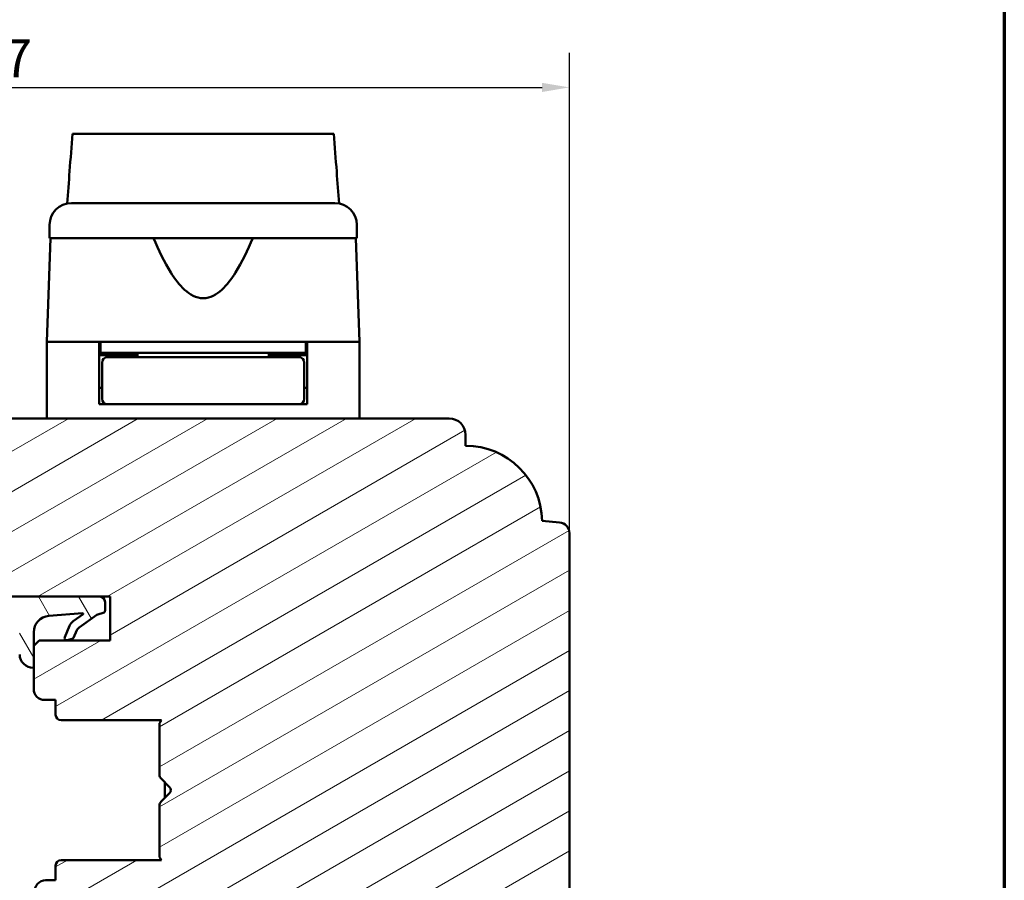
# Model space of a CAD drawing. Units: millimetres. Extents: x 13 to 821, y -287 to 287.
# Drawn here: x 317 to 407, y -193 to -114 of the extents above; entities that cross this region are included whole.
import ezdxf

# ---------------------------------------------------------------- set-up
doc = ezdxf.new("R2010")
doc.units = ezdxf.units.MM
for name, color, linetype, lineweight in [('Border (ISO)', 8, 'Continuous', 70), ('Break Line (ISO)', 7, 'Continuous', 50), ('Dimension (ISO)', 3, 'Continuous', 25), ('Hatch (ISO)', 8, 'Continuous', 18), ('Visible (ISO)', 7, 'Continuous', 50)]:
    doc.layers.add(name, color=color, linetype=linetype, lineweight=lineweight)
doc.styles.add('Note Text (ISO)', font='tahoma.ttf')
doc.dimstyles.new('Default (ISO)', dxfattribs={"dimtxt": 3.5, "dimasz": 2.5, "dimexe": 3.175, "dimexo": 0, "dimgap": 0.762, "dimtad": 1, "dimrnd": 1e-08, "dimtxsty": 'Note Text (ISO)', "dimcen": 0.09, "dimdle": 10, "dimclrd": 256, "dimclre": 256, "dimclrt": 256, "dimazin": 2, "dimtfac": 1.001486, "dimtmove": 0, "dimatfit": 3, "dimfxl": 1, "dimtolj": 1, "dimtzin": 0, "dimlwd": -1, "dimlwe": -1, "dimarcsym": 0})

# ---------------------------------------------------------------- blocks, each defined once
blk = doc.blocks.new('Borders LEIAB A4 Border')
at = {"layer": 'Border (ISO)'}
blk.add_line((200, 287), (200, 10), dxfattribs=at)
blk = doc.blocks.new('*D46')
at = {"layer": 'Defpoints', "color": 0, "transparency": 16777216}
for p in [(367.089, -119.986), (260.089, -160.773), (367.089, -160.773)]:
    blk.add_point(p, dxfattribs=at)
at = {"layer": 'Dimension (ISO)', "transparency": 16777216}
for p, q in [((260.089, -160.773), (260.089, -116.811)), ((367.089, -160.773), (367.089, -116.811)), ((262.589, -119.986), (364.589, -119.986))]:
    blk.add_line(p, q, dxfattribs=at)
for points in [[(262.589, -119.569), (262.589, -120.403), (260.089, -119.986)], [(364.589, -119.569), (364.589, -120.403), (367.089, -119.986)]]:
    blk.add_solid(points, dxfattribs=at)
at = {"layer": 'Dimension (ISO)', "transparency": 16777216, "insert": (310, -115.581), "char_height": 3.5, "attachment_point": 1, "style": 'Note Text (ISO)'}
blk.add_mtext('\\A1;107', dxfattribs=at)

msp = doc.modelspace()

# ---------------------------------------------------------------- hatches: boundary and pattern name
at = {"layer": 'Hatch (ISO)'}
h = msp.add_hatch(dxfattribs=at)
h.set_pattern_fill('ANSI31', color=256, scale=25.4, angle=-14.99998, style=0)
h.set_pattern_definition([(30, (206.8576, -297), (-1.5875, 2.74963), [])])
edge = h.paths.add_edge_path()
edge.add_line((348.383, -225.408), (350.089, -213.269))
edge.add_line((350.089, -213.269), (350.089, -204.269))
edge.add_ellipse((351.089, -204.269), major_axis=(0, 1), ratio=1, start_angle=0, end_angle=90, ccw=False)
edge.add_line((351.089, -203.269), (359.089, -203.269))
edge.add_line((359.089, -203.269), (366.089, -203.269))
edge.add_ellipse((366.089, -202.269), major_axis=(1, 0), ratio=1, start_angle=270, end_angle=360)
edge.add_line((367.089, -202.269), (367.089, -160.773))
edge.add_ellipse((366.089, -160.773), major_axis=(0, 1), ratio=1, start_angle=270, end_angle=355)
edge.add_line((366.176, -159.777), (364.588, -159.638))
edge.add_ellipse((357.589, -159.769), major_axis=(-0.131, 6.999), ratio=1, start_angle=270, end_angle=358.92549)
edge.add_line((357.589, -152.769), (357.589, -151.769))
edge.add_ellipse((356.089, -151.769), major_axis=(0, 1.5), ratio=1, start_angle=270, end_angle=360)
edge.add_line((356.089, -150.269), (300.089, -150.269))
edge.add_ellipse((300.089, -152.269), major_axis=(-2, 0), ratio=1, start_angle=270, end_angle=360)
edge.add_line((298.089, -152.269), (298.089, -165.269))
edge.add_ellipse((299.089, -165.269), major_axis=(0, -1), ratio=1, start_angle=270, end_angle=360)
edge.add_line((299.089, -166.269), (299.643, -166.269))
edge.add_line((299.643, -166.269), (300.443, -166.269))
edge.add_line((300.443, -166.269), (315.289, -166.269))
edge.add_ellipse((315.289, -166.569), major_axis=(0.3, 0), ratio=1, start_angle=0, end_angle=90, ccw=False)
edge.add_line((315.589, -166.569), (324.114, -166.569))
edge.add_line((324.114, -166.569), (325.089, -166.569))
edge.add_line((325.089, -166.569), (325.089, -170.569))
edge.add_line((325.089, -170.569), (318.589, -170.569))
edge.add_line((318.589, -170.569), (318.089, -171.069))
edge.add_line((318.089, -171.069), (318.089, -173.018))
edge.add_line((318.089, -173.018), (318.089, -175.019))
edge.add_ellipse((319.089, -175.019), major_axis=(0, -1), ratio=1, start_angle=270, end_angle=360)
edge.add_line((319.089, -176.019), (320.089, -176.019))
edge.add_line((320.089, -176.019), (320.089, -177.369))
edge.add_ellipse((320.589, -177.369), major_axis=(0, -0.5), ratio=1, start_angle=270, end_angle=360)
edge.add_line((320.589, -177.869), (329.776, -177.869))
edge.add_line((329.776, -177.869), (329.589, -178.134))
edge.add_line((329.589, -178.134), (329.589, -182.862))
edge.add_ellipse((330.089, -182.862), major_axis=(0, -0.5), ratio=1, start_angle=270, end_angle=315)
edge.add_line((329.736, -183.216), (330.506, -183.986))
edge.add_ellipse((330.223, -184.269), major_axis=(0.283, -0.283), ratio=1, start_angle=0, end_angle=90, ccw=False)
edge.add_line((330.506, -184.552), (329.736, -185.323))
edge.add_ellipse((330.089, -185.676), major_axis=(-0.354, -0.354), ratio=1, start_angle=270, end_angle=315)
edge.add_line((329.589, -185.676), (329.589, -190.404))
edge.add_line((329.589, -190.404), (329.776, -190.669))
edge.add_line((329.776, -190.669), (320.589, -190.669))
edge.add_ellipse((320.589, -191.169), major_axis=(-0.5, 0), ratio=1, start_angle=270, end_angle=360)
edge.add_line((320.089, -191.169), (320.089, -192.519))
edge.add_line((320.089, -192.519), (319.18, -192.519))
edge.add_ellipse((319.18, -193.519), major_axis=(-1, 0), ratio=1, start_angle=270, end_angle=365)
edge.add_line((318.184, -193.606), (320.882, -224.444))
edge.add_ellipse((322.874, -224.269), major_axis=(0.174, -1.992), ratio=1, start_angle=270, end_angle=355)
edge.add_line((322.874, -226.269), (347.393, -226.269))
edge.add_ellipse((347.393, -225.269), major_axis=(1, 0), ratio=1, start_angle=270, end_angle=352)
h = msp.add_hatch(dxfattribs=at)
h.set_pattern_fill('ANSI31', color=256, scale=25.4, angle=75.00018, style=0)
h.set_pattern_definition([(120.0002, (206.8576, -297), (-2.749626, -1.58751), [])])
edge = h.paths.add_edge_path()
edge.add_line((324.114, -166.569), (315.589, -166.569))
edge.add_line((315.589, -166.569), (300.564, -166.569))
edge.add_line((300.564, -166.569), (300.523, -166.429))
edge.add_ellipse((300.043, -166.569), major_axis=(-0.14, 0.48), ratio=1, start_angle=270, end_angle=290.62567)
edge.add_line((300.443, -166.269), (299.643, -166.269))
edge.add_ellipse((300.043, -166.569), major_axis=(-0.3, -0.4), ratio=1, start_angle=270, end_angle=306.8699)
edge.add_line((299.543, -166.569), (299.543, -170.502))
edge.add_ellipse((299.843, -170.502), major_axis=(0, -0.3), ratio=1, start_angle=270, end_angle=283.0483)
edge.add_ellipse((299.843, -170.502), major_axis=(0.068, -0.292), ratio=1, start_angle=270, end_angle=308.22096)
edge.add_line((299.655, -170.736), (301.351, -172.095))
edge.add_ellipse((301.846, -171.478), major_axis=(0.617, -0.495), ratio=1, start_angle=270, end_angle=308.73073)
edge.add_line((301.846, -172.269), (305.115, -172.269))
edge.add_ellipse((305.115, -171.969), major_axis=(0.3, 0), ratio=1, start_angle=270, end_angle=361.16522)
edge.add_ellipse((304.915, -171.973), major_axis=(-0.01, 0.5), ratio=1, start_angle=270, end_angle=329.44789)
edge.add_line((305.16, -171.538), (304.667, -171.26))
edge.add_line((304.667, -171.26), (305.472, -170.839))
edge.add_line((305.472, -170.839), (305.934, -170.597))
edge.add_ellipse((304.541, -167.931), major_axis=(2.666, 1.394), ratio=1, start_angle=270, end_angle=290.05302)
edge.add_ellipse((301.969, -165.586), major_axis=(4.372, 4.795), ratio=1, start_angle=270, end_angle=286.04454)
edge.add_ellipse((308.075, -168.605), major_axis=(0.143, 0.29), ratio=1, start_angle=26.3094, end_angle=90, ccw=False)
edge.add_line((308.075, -168.282), (316.496, -168.282))
edge.add_ellipse((316.496, -168.582), major_axis=(0.3, 0), ratio=1, start_angle=0.20424, end_angle=90, ccw=False)
edge.add_line((316.796, -168.581), (316.808, -171.872))
edge.add_ellipse((318.008, -171.868), major_axis=(0.004, -1.2), ratio=1, start_angle=270, end_angle=361.34025)
edge.add_ellipse((318.039, -173.018), major_axis=(0.05, 0.0013), ratio=1, start_angle=270, end_angle=358.4555)
edge.add_line((318.089, -173.018), (318.089, -171.069))
edge.add_line((318.089, -171.069), (318.089, -169.825))
edge.add_ellipse((319.593, -169.825), major_axis=(0, 1.504), ratio=1, start_angle=4.32892, end_angle=90, ccw=False)
edge.add_line((319.479, -168.325), (322.564, -168.092))
edge.add_ellipse((322.567, -168.142), major_axis=(0.0499, 0.0038), ratio=1, start_angle=320.02032, end_angle=450, ccw=False)
edge.add_line((322.608, -168.171), (321.71, -168.806))
edge.add_ellipse((322.284, -169.624), major_axis=(-0.819, -0.574), ratio=1, start_angle=270, end_angle=302.27949)
edge.add_line((321.362, -169.239), (320.921, -170.292))
edge.add_ellipse((321.106, -170.369), major_axis=(-0.077, -0.185), ratio=1, start_angle=270, end_angle=398.1656)
edge.add_line((321.159, -170.562), (321.595, -170.441))
edge.add_ellipse((321.542, -170.249), major_axis=(0.193, 0.053), ratio=1, start_angle=270, end_angle=320.12025)
edge.add_line((321.724, -170.331), (322.035, -169.645))
edge.add_ellipse((322.606, -169.903), major_axis=(0.259, 0.571), ratio=1, start_angle=59.79214, end_angle=90, ccw=False)
edge.add_line((322.243, -169.393), (323.851, -168.249))
edge.add_line((323.851, -168.249), (324.519, -168.031))
edge.add_ellipse((324.314, -167.812), major_axis=(0.219, 0.205), ratio=1, start_angle=270, end_angle=316.99531)
edge.add_line((324.614, -167.812), (324.614, -167.07))
edge.add_ellipse((324.114, -167.07), major_axis=(0, 0.5), ratio=1, start_angle=270, end_angle=360)
edge = h.paths.add_edge_path(flags=0)
edge.add_ellipse((301.161, -171.883), major_axis=(-1.607, 0.816), ratio=1, start_angle=270, end_angle=293.96112)
edge.add_ellipse((301.271, -169.766), major_axis=(-0.317, 0.016), ratio=1, start_angle=2.96727, end_angle=90, ccw=False)
edge.add_line((300.953, -169.766), (300.953, -168.199))
edge.add_ellipse((301.253, -168.199), major_axis=(0, 0.3), ratio=1, start_angle=359.1709, end_angle=450, ccw=False)
edge.add_line((301.257, -167.899), (305.783, -167.965))
edge.add_ellipse((305.778, -168.265), major_axis=(0.3, -0.004), ratio=1, start_angle=317.68971, end_angle=450, ccw=False)
edge.add_ellipse((301.761, -164.5), major_axis=(-3.97, -4.236), ratio=1, start_angle=46.27835, end_angle=90, ccw=False)
edge.add_ellipse((302.068, -170.098), major_axis=(-0.2, -0.011), ratio=1, start_angle=59.93266, end_angle=90, ccw=False)

# ---------------------------------------------------------------- linework, layer by layer
at = {"layer": 'Break Line (ISO)'}
msp.add_line((321.631, -124.244), (345.539, -124.244), dxfattribs=at)
at = {"layer": 'Visible (ISO)'}
for p, q in [((319.539, -132.569), (319.539, -133.769)), ((347.639, -133.769), (347.639, -132.569)), ((319.621, -133.769), (319.289, -143.269)), ((347.639, -133.769), (319.539, -133.769)), ((347.889, -143.269), (347.557, -133.769)), ((324.089, -143.269), (319.289, -143.269)), ((319.289, -143.269), (319.289, -150.269)), ((326.79, -143.269), (319.289, -143.269)), ((324.089, -148.969), (324.089, -143.269)), ((324.189, -143.269), (324.189, -144.269)), ((340.389, -143.269), (326.79, -143.269)), ((347.889, -143.269), (340.389, -143.269)), ((342.989, -143.269), (342.989, -144.269)), ((347.889, -143.269), (343.089, -143.269)), ((343.089, -148.969), (343.089, -143.269)), ((347.889, -143.269), (347.889, -150.269)), ((324.189, -144.269), (324.089, -144.269)), ((327.589, -144.469), (324.089, -144.469)), ((342.989, -144.269), (324.189, -144.269)), ((327.704, -144.669), (324.839, -144.669)), ((326.089, -144.469), (326.089, -144.269)), ((327.589, -144.269), (327.589, -144.669)), ((339.474, -144.669), (327.704, -144.669)), ((342.339, -144.669), (339.474, -144.669)), ((339.589, -144.269), (339.589, -144.669)), ((343.089, -144.469), (339.589, -144.469)), ((341.089, -144.469), (341.089, -144.269)), ((343.089, -144.269), (342.989, -144.269)), ((324.339, -145.169), (324.339, -148.469)), ((342.839, -145.169), (342.839, -148.469)), ((324.339, -147.469), (324.089, -147.469)), ((343.089, -147.469), (342.839, -147.469)), ((324.839, -148.969), (324.089, -148.969)), ((324.839, -148.969), (327.704, -148.969)), ((327.704, -148.969), (339.474, -148.969)), ((339.474, -148.969), (342.339, -148.969)), ((343.089, -148.969), (342.339, -148.969)), ((356.089, -150.269), (300.089, -150.269)), ((357.589, -152.769), (357.589, -151.769)), ((366.176, -159.777), (364.588, -159.638)), ((367.089, -202.269), (367.089, -160.773)), ((324.114, -166.569), (300.564, -166.569)), ((315.589, -166.569), (325.089, -166.569)), ((325.089, -166.569), (325.089, -170.569)), ((324.614, -167.812), (324.614, -167.07)), ((319.479, -168.325), (322.564, -168.092)), ((322.608, -168.171), (321.71, -168.806)), ((322.243, -169.393), (323.851, -168.249)), ((323.851, -168.249), (324.519, -168.031)), ((321.362, -169.239), (320.921, -170.292)), ((318.089, -173.018), (318.089, -169.825)), ((321.724, -170.331), (322.035, -169.645)), ((318.589, -170.569), (318.089, -171.069)), ((318.089, -171.069), (318.089, -175.019)), ((325.089, -170.569), (318.589, -170.569)), ((321.159, -170.562), (321.595, -170.441)), ((319.089, -176.019), (320.089, -176.019)), ((320.089, -176.019), (320.089, -177.369)), ((320.589, -177.869), (329.776, -177.869)), ((329.776, -177.869), (329.589, -178.134)), ((329.589, -178.134), (329.589, -182.862)), ((329.736, -183.216), (330.506, -183.986)), ((330.094, -183.574), (330.094, -184.964)), ((330.506, -184.552), (329.736, -185.323)), ((329.589, -185.676), (329.589, -190.404)), ((329.776, -190.669), (320.589, -190.669)), ((329.589, -190.404), (329.776, -190.669)), ((320.089, -191.169), (320.089, -192.519)), ((320.089, -192.519), (319.18, -192.519))]:
    msp.add_line(p, q, dxfattribs=at)
for centre, radius, start, end in [((321.539, -132.569), 2, 90, 180), ((345.639, -132.569), 2, 0, 90), ((324.839, -145.169), 0.5, 90, 180), ((342.339, -145.169), 0.5, 0, 90), ((324.839, -148.469), 0.5, 180, 270), ((342.339, -148.469), 0.5, 270, 0), ((356.089, -151.769), 1.5, 0, 90), ((357.589, -159.769), 7, 1.07477, 90.00026), ((366.089, -160.773), 1, 0, 85), ((324.114, -167.07), 0.5, 0, 90), ((319.593, -169.825), 1.504, 94.32892, 180), ((322.567, -168.142), 0.05, 324.34924, 94.32892), ((324.314, -167.812), 0.3, 313.00469, 0), ((322.284, -169.624), 1, 125.03996, 157.31945), ((322.606, -169.903), 0.627, 125.39745, 155.6053), ((321.106, -170.369), 0.2, 157.31945, 285.48505), ((321.542, -170.249), 0.2, 285.48505, 335.6053), ((318.008, -171.868), 1.2, 180.20424, 271.5445), ((318.039, -173.018), 0.05, 271.5445, 0), ((319.089, -175.019), 1, 180, 270), ((320.589, -177.369), 0.5, 180, 270), ((330.089, -182.862), 0.5, 180, 225), ((330.223, -184.269), 0.4, 315, 45), ((330.089, -185.676), 0.5, 135, 180), ((320.589, -191.169), 0.5, 90, 180), ((319.18, -193.519), 1, 90, 185)]:
    msp.add_arc(centre, radius, start, end, dxfattribs=at)
for points, knots in [([(321.154, -130.607), (321.228, -129.62), (321.302, -128.636), (321.46, -126.528), (321.545, -125.383), (321.631, -124.244)], [0.3006634, 0.3006634, 0.3006634, 0.3006634, 0.5976715, 0.5976715, 0.9442913, 0.9442913, 0.9442913, 0.9442913]), ([(345.539, -124.244), (345.626, -125.386), (345.713, -126.535), (345.873, -128.644), (345.947, -129.624), (346.022, -130.606)], [3.2902127, 3.2902127, 3.2902127, 3.2902127, 3.735105, 3.735105, 4.1136447, 4.1136447, 4.1136447, 4.1136447]), ([(321.539, -130.569), (321.539, -130.569), (321.579, -130.569), (321.66, -130.569), (321.739, -130.569), (321.857, -130.569), (322.014, -130.569), (322.016, -130.569), (322.018, -130.569), (322.021, -130.569), (322.209, -130.569), (322.45, -130.569), (322.744, -130.569), (322.748, -130.569), (322.752, -130.569), (322.758, -130.569), (323.087, -130.569), (323.477, -130.569), (323.928, -130.569), (323.935, -130.569), (323.941, -130.569), (323.949, -130.569), (324.44, -130.569), (324.993, -130.569), (325.606, -130.569), (325.626, -130.569), (325.644, -130.569), (325.666, -130.569), (326.335, -130.569), (327.061, -130.569), (327.843, -130.569), (327.868, -130.569), (327.892, -130.569), (327.918, -130.569), (328.723, -130.569), (329.566, -130.569), (330.446, -130.569), (330.505, -130.569), (330.562, -130.569), (330.623, -130.569), (331.595, -130.569), (332.586, -130.569), (333.589, -130.569), (334.53, -130.569), (335.458, -130.569), (336.372, -130.569), (336.433, -130.569), (336.496, -130.569), (336.555, -130.569), (337.469, -130.569), (338.343, -130.569), (339.179, -130.569), (339.206, -130.569), (339.234, -130.569), (339.26, -130.569), (340.056, -130.569), (340.797, -130.569), (341.48, -130.569), (341.491, -130.569), (341.502, -130.569), (341.512, -130.569), (342.139, -130.569), (342.703, -130.569), (343.205, -130.569), (343.213, -130.569), (343.222, -130.569), (343.229, -130.569), (343.681, -130.569), (344.072, -130.569), (344.405, -130.569), (344.41, -130.569), (344.416, -130.569), (344.421, -130.569), (344.715, -130.569), (344.958, -130.569), (345.148, -130.569), (345.151, -130.569), (345.155, -130.569), (345.157, -130.569), (345.478, -130.569), (345.639, -130.569), (345.639, -130.569)], [0, 0, 0, 0, 0.0625, 0.0625, 0.0625, 0.124023, 0.124023, 0.124023, 0.125, 0.125, 0.125, 0.186523, 0.186523, 0.186523, 0.1875, 0.1875, 0.1875, 0.249023, 0.249023, 0.249023, 0.25, 0.25, 0.25, 0.310547, 0.310547, 0.310547, 0.3125, 0.3125, 0.3125, 0.373047, 0.373047, 0.373047, 0.375, 0.375, 0.375, 0.433594, 0.433594, 0.433594, 0.4375, 0.4375, 0.4375, 0.5, 0.5, 0.5, 0.558594, 0.558594, 0.558594, 0.5625, 0.5625, 0.5625, 0.623047, 0.623047, 0.623047, 0.625, 0.625, 0.625, 0.686523, 0.686523, 0.686523, 0.6875, 0.6875, 0.6875, 0.749023, 0.749023, 0.749023, 0.75, 0.75, 0.75, 0.811523, 0.811523, 0.811523, 0.8125, 0.8125, 0.8125, 0.874023, 0.874023, 0.874023, 0.875, 0.875, 0.875, 1, 1, 1, 1]), ([(338.122, -133.769), (337.662, -134.887), (337.159, -135.958), (336.198, -137.477), (335.776, -138.051), (335.041, -138.72), (334.78, -138.91), (334.218, -139.184), (333.917, -139.269), (333.261, -139.269), (332.96, -139.184), (332.398, -138.91), (332.137, -138.72), (331.402, -138.051), (330.98, -137.477), (330.02, -135.958), (329.516, -134.887), (329.056, -133.769)], [-2.578603, -2.578603, -2.578603, -2.578603, -2.230675, -2.230675, -2.033618, -2.033618, -1.935089, -1.935089, -1.83656, -1.83656, -1.738031, -1.738031, -1.639502, -1.639502, -1.442444, -1.442444, -1.094517, -1.094517, -1.094517, -1.094517])]:
    msp.add_open_spline(points, degree=3, knots=knots, dxfattribs=at)

# ---------------------------------------------------------------- block references
msp.add_blockref('Borders LEIAB A4 Border', (206.858, -297))

# ---------------------------------------------------------------- dimensions: what is measured, and where the dimension line sits
at = {"layer": 'Dimension (ISO)'}
dim = msp.add_linear_dim(base=(367.089, -119.986), p1=(260.089, -160.773), p2=(367.089, -160.773), angle=180, dimstyle='Default (ISO)', override={"dimgap": 0.762, "dimdec": 2, "dimtol": 0, "dimlim": 0, "dimtp": 0, "dimtm": 0, "dimtdec": 2, "dimtofl": 0, "dimatfit": 1}, dxfattribs=at)
dim.commit()
dim.dimension.update_dxf_attribs({"geometry": '*D46', "text_midpoint": (313.589, -119.986), "dimtype": 160})

doc.saveas('drawing.dxf')
